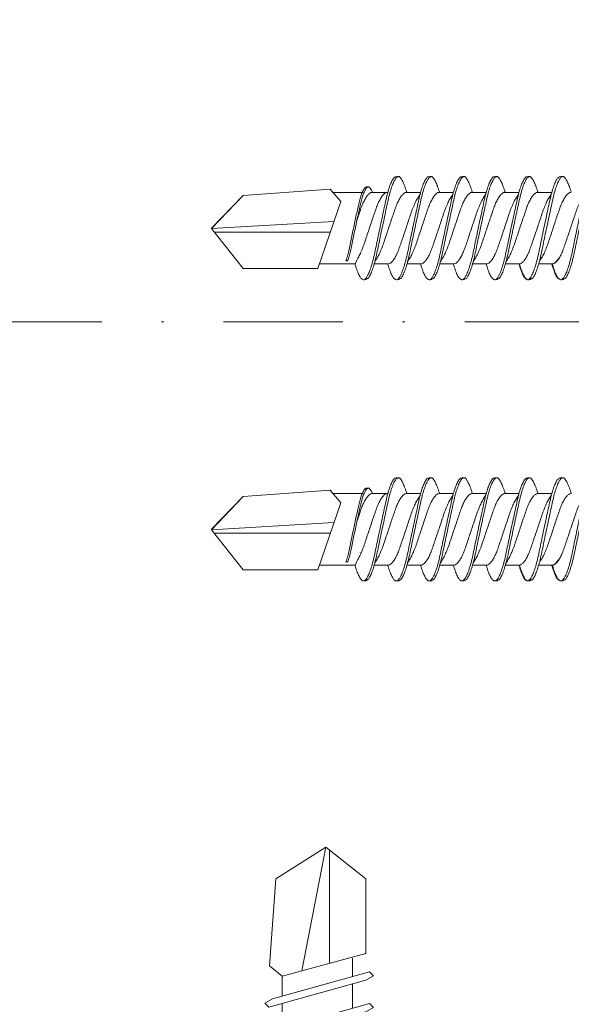
# Model space of a CAD drawing. Units: millimetres. Extents: x 333 to 6273, y -909 to 4341.
# Drawn here: x 1046 to 1069, y 1797 to 1838 of the extents above; entities that cross this region are included whole.
import ezdxf
from ezdxf import colors
from ezdxf.entities.mleader import LeaderData, LeaderLine
from ezdxf.enums import TextEntityAlignment as Align
from ezdxf.math import Vec2, Vec3

# ---------------------------------------------------------------- set-up
doc = ezdxf.new("R2010")
doc.units = ezdxf.units.MM
doc.linetypes.add('DASHDOT', pattern=[1, 0.5, -0.25, 0, -0.25])
for name, color, linetype, lineweight in [('DLS_Multileader', 254, 'Continuous', 0), ('DLS_Profil', 4, 'Continuous', 0), ('DLS_Sembol', 10, 'Continuous', 0), ('DLS_Vida', 251, 'Continuous', 0)]:
    doc.layers.add(name, color=color, linetype=linetype, lineweight=lineweight)
doc.styles.get("Standard").update_dxf_attribs({"font": 'arial.ttf'})
doc.styles.add('text1', font='arial.ttf')

# ---------------------------------------------------------------- blocks, each defined once
blk = doc.blocks.new('DLS_Profil_CT')
h = blk.add_hatch()
h.set_pattern_fill('STEEL', color=256, scale=0.5)
h.set_pattern_definition([(45, (183.8636, -4973.3298), (-1.122532, 1.122532), []), (45, (183.8636, -4972.5361), (-1.122532, 1.122532), [])])
edge = h.paths.add_edge_path()
edge.add_arc((2.4, -23.825), 0.5, 180, 270)
edge.add_line((2.4, -24.325), (24.55, -24.325))
edge.add_arc((24.55, -23.825), 0.5, 270, 360)
edge.add_line((25.05, -23.825), (25.05, -22.225))
edge.add_line((25.05, -22.225), (25.95, -22.225))
edge.add_line((25.95, -22.225), (25.95, -23.825))
edge.add_arc((24.55, -23.825), 1.4, 270, 360, ccw=False)
edge.add_line((24.55, -25.225), (2.4, -25.225))
edge.add_arc((2.4, -23.825), 1.4, 180, 270, ccw=False)
edge.add_line((1, -23.825), (1, 23.825))
edge.add_arc((0.95, 23.825), 0.05, 0, 180)
edge.add_line((0.9, 23.825), (0.9, -23.825))
edge.add_arc((-0.5, -23.825), 1.4, 270, 360, ccw=False)
edge.add_line((-0.5, -25.225), (-22.65, -25.225))
edge.add_arc((-22.65, -23.825), 1.4, 180, 270, ccw=False)
edge.add_line((-24.05, -23.825), (-24.05, -22.225))
edge.add_line((-24.05, -22.225), (-23.15, -22.225))
edge.add_line((-23.15, -22.225), (-23.15, -23.825))
edge.add_arc((-22.65, -23.825), 0.5, 180, 270)
edge.add_line((-22.65, -24.325), (-0.5, -24.325))
edge.add_arc((-0.5, -23.825), 0.5, 270, 360)
edge.add_line((0, -23.825), (0, 23.825))
edge.add_arc((0.95, 23.825), 0.95, 0, 180, ccw=False)
edge.add_line((1.9, 23.825), (1.9, -23.825))
blk = doc.blocks.new('DLS_Vida_DrillexSapkali')
at = {"color": 0, "linetype": 'Continuous', "lineweight": 15}
for p, q in [((5.755, 7.562), (6.334, 7.562)), ((7.128, 7.562), (7.707, 7.562)), ((8.501, 7.562), (9.08, 7.562)), ((9.874, 7.562), (10.453, 7.562)), ((11.247, 7.562), (11.827, 7.562)), ((12.621, 7.562), (13.265, 7.562)), ((13.691, 7.562), (14.917, 7.562)), ((15.033, 7.7), (14.593, 7.177)), ((15.033, 7.7), (18.672, 7.431)), ((18.672, 7.431), (20, 6.062)), ((14.593, 7.177), (15.549, 4.367)), ((20, 6.043), (14.877, 6.343)), ((15.029, 5.895), (19.883, 5.895)), ((18.672, 4.367), (20, 6.043)), ((5.732, 4.563), (6.302, 4.563)), ((5.754, 4.562), (6.302, 4.562)), ((7.127, 4.562), (7.697, 4.562)), ((8.5, 4.562), (9.07, 4.562)), ((8.5, 4.562), (9.07, 4.562)), ((9.874, 4.562), (10.444, 4.562)), ((11.247, 4.562), (11.817, 4.562)), ((12.62, 4.562), (13.19, 4.562)), ((13.993, 4.562), (15.482, 4.562)), ((14.3, 4.693), (14.374, 4.693)), ((15.549, 4.367), (18.672, 4.367))]:
    blk.add_line(p, q, dxfattribs=at)
at = {"color": 0}
blk.add_lwpolyline([(20, 6.043), (18.672, 7.431), (15.033, 7.7), (14.917, 7.562), (13.691, 7.562, 0.116833), (13.548, 7.779, 0.108838)], format="xyb", dxfattribs=at)
at = {"color": 0, "linetype": 'Continuous', "lineweight": 15}
for points, knots in [([(5.206, 3.946), (5.196, 3.953), (5.164, 3.977), (5.102, 4.084), (5.024, 4.262), (4.945, 4.498), (4.869, 4.779), (4.799, 5.101), (4.728, 5.447), (4.651, 5.814), (4.573, 6.185), (4.494, 6.556), (4.418, 6.91), (4.347, 7.242), (4.277, 7.537), (4.2, 7.788), (4.125, 7.985), (4.076, 8.068), (4.053, 8.107)], [0, 0, 0, 0, 0.025187, 0.089635, 0.155947, 0.220726, 0.287396, 0.351929, 0.418303, 0.482772, 0.54911, 0.613886, 0.680552, 0.745065, 0.81142, 0.875909, 0.94227, 1, 1, 1, 1]), ([(4.055, 8.21), (4.055, 8.21), (4.079, 8.205), (4.132, 8.136), (4.21, 8.003), (4.289, 7.803), (4.365, 7.556), (4.435, 7.26), (4.505, 6.933), (4.582, 6.577), (4.661, 6.21), (4.74, 5.836), (4.816, 5.471), (4.887, 5.12), (4.957, 4.798), (5.033, 4.513), (5.111, 4.277), (5.186, 4.098), (5.231, 4.029), (5.252, 3.998)], [0, 0, 0, 0, 0.000631, 0.063056, 0.127303, 0.189629, 0.253766, 0.316018, 0.380041, 0.442459, 0.506702, 0.569001, 0.633107, 0.695391, 0.759452, 0.821866, 0.886105, 0.948375, 1, 1, 1, 1]), ([(5.257, 8.221), (5.248, 8.215), (5.223, 8.196), (5.187, 8.152), (5.146, 8.087), (5.111, 8.021), (5.071, 7.933), (5.029, 7.831), (4.988, 7.717), (4.958, 7.624), (4.941, 7.573), (4.939, 7.563)], [0, 0, 0, 0, 0.0795762, 0.2401902, 0.3213156, 0.4307376, 0.5409359, 0.6535761, 0.7670573, 0.8755538, 0.8985204, 0.8985204, 0.8985204, 0.8985204]), ([(5.426, 8.107), (5.423, 8.112), (5.394, 8.167), (5.35, 8.202), (5.297, 8.23), (5.27, 8.224), (5.257, 8.221)], [0, 0, 0, 0, 0.0470279, 0.4920801, 0.7448018, 1, 1, 1, 1]), ([(6.579, 3.946), (6.57, 3.953), (6.537, 3.977), (6.475, 4.084), (6.397, 4.262), (6.318, 4.498), (6.242, 4.779), (6.172, 5.101), (6.102, 5.447), (6.025, 5.814), (5.946, 6.185), (5.867, 6.556), (5.791, 6.91), (5.72, 7.242), (5.65, 7.537), (5.574, 7.788), (5.498, 7.985), (5.449, 8.068), (5.426, 8.107)], [0, 0, 0, 0, 0.025187, 0.089635, 0.155947, 0.220726, 0.287396, 0.351929, 0.418303, 0.482772, 0.54911, 0.613886, 0.680552, 0.745065, 0.81142, 0.875909, 0.94227, 1, 1, 1, 1]), ([(5.428, 8.21), (5.49, 8.182), (5.535, 8.121), (5.605, 8.002), (5.684, 7.802), (5.76, 7.554), (5.83, 7.259), (5.9, 6.932), (5.977, 6.576), (6.056, 6.209), (6.135, 5.834), (6.211, 5.47), (6.282, 5.118), (6.352, 4.797), (6.429, 4.511), (6.507, 4.276), (6.581, 4.097), (6.626, 4.028), (6.647, 3.996)], [0.019853, 0.019853, 0.019853, 0.019853, 0.0630558, 0.1273032, 0.1896294, 0.2537656, 0.3160184, 0.3800405, 0.4424593, 0.5067016, 0.5690011, 0.633107, 0.6953908, 0.759452, 0.8218659, 0.8861046, 0.9483755, 1, 1, 1, 1]), ([(6.652, 8.22), (6.644, 8.214), (6.618, 8.195), (6.582, 8.151), (6.542, 8.086), (6.506, 8.019), (6.466, 7.932), (6.424, 7.83), (6.383, 7.716), (6.353, 7.623), (6.337, 7.571), (6.334, 7.562)], [0, 0, 0, 0, 0.0795762, 0.2401902, 0.3213156, 0.4307376, 0.5409359, 0.6535761, 0.7670573, 0.8755538, 0.8985204, 0.8985204, 0.8985204, 0.8985204]), ([(6.821, 8.106), (6.818, 8.111), (6.789, 8.166), (6.746, 8.201), (6.692, 8.228), (6.665, 8.223), (6.652, 8.22)], [0, 0, 0, 0, 0.0470279, 0.4920801, 0.7448018, 1, 1, 1, 1]), ([(7.974, 3.945), (7.965, 3.951), (7.932, 3.976), (7.871, 4.083), (7.792, 4.26), (7.714, 4.497), (7.637, 4.777), (7.567, 5.1), (7.497, 5.446), (7.42, 5.812), (7.342, 6.183), (7.263, 6.554), (7.186, 6.908), (7.115, 7.24), (7.045, 7.535), (6.969, 7.787), (6.893, 7.984), (6.844, 8.067), (6.821, 8.106)], [0, 0, 0, 0, 0.025187, 0.089635, 0.155947, 0.220726, 0.287396, 0.351929, 0.418303, 0.482772, 0.54911, 0.613886, 0.680552, 0.745065, 0.81142, 0.875909, 0.94227, 1, 1, 1, 1]), ([(6.823, 8.208), (6.823, 8.208), (6.847, 8.203), (6.9, 8.135), (6.978, 8.002), (7.057, 7.802), (7.133, 7.554), (7.204, 7.259), (7.274, 6.932), (7.351, 6.576), (7.429, 6.209), (7.508, 5.834), (7.584, 5.47), (7.656, 5.118), (7.725, 4.797), (7.802, 4.511), (7.88, 4.276), (7.954, 4.097), (8, 4.028), (8.02, 3.996)], [0, 0, 0, 0, 0.000631, 0.063056, 0.127303, 0.189629, 0.253766, 0.316018, 0.380041, 0.442459, 0.506702, 0.569001, 0.633107, 0.695391, 0.759452, 0.821866, 0.886105, 0.948375, 1, 1, 1, 1]), ([(8.025, 8.22), (8.017, 8.214), (7.991, 8.195), (7.955, 8.151), (7.915, 8.086), (7.879, 8.019), (7.839, 7.932), (7.798, 7.83), (7.756, 7.716), (7.726, 7.623), (7.71, 7.571), (7.707, 7.562)], [0, 0, 0, 0, 0.0795762, 0.2401902, 0.3213156, 0.4307376, 0.5409359, 0.6535761, 0.7670573, 0.8755538, 0.8985204, 0.8985204, 0.8985204, 0.8985204]), ([(8.194, 8.106), (8.191, 8.111), (8.162, 8.166), (8.119, 8.201), (8.065, 8.228), (8.039, 8.223), (8.025, 8.22)], [0, 0, 0, 0, 0.0470279, 0.4920801, 0.7448018, 1, 1, 1, 1]), ([(9.347, 3.945), (9.338, 3.951), (9.305, 3.976), (9.244, 4.083), (9.166, 4.26), (9.087, 4.497), (9.011, 4.777), (8.94, 5.1), (8.87, 5.446), (8.793, 5.812), (8.715, 6.183), (8.636, 6.554), (8.559, 6.908), (8.488, 7.24), (8.419, 7.535), (8.342, 7.787), (8.267, 7.984), (8.217, 8.067), (8.194, 8.106)], [0, 0, 0, 0, 0.025187, 0.089635, 0.155947, 0.220726, 0.287396, 0.351929, 0.418303, 0.482772, 0.54911, 0.613886, 0.680552, 0.745065, 0.81142, 0.875909, 0.94227, 1, 1, 1, 1]), ([(8.196, 8.208), (8.197, 8.208), (8.221, 8.203), (8.273, 8.135), (8.351, 8.002), (8.43, 7.802), (8.506, 7.554), (8.577, 7.259), (8.647, 6.932), (8.724, 6.576), (8.802, 6.209), (8.881, 5.834), (8.957, 5.47), (9.029, 5.118), (9.098, 4.797), (9.175, 4.511), (9.253, 4.276), (9.327, 4.097), (9.373, 4.028), (9.393, 3.996)], [0, 0, 0, 0, 0.000631, 0.063056, 0.127303, 0.189629, 0.253766, 0.316018, 0.380041, 0.442459, 0.506702, 0.569001, 0.633107, 0.695391, 0.759452, 0.821866, 0.886105, 0.948375, 1, 1, 1, 1]), ([(8.22, 8.196), (8.237, 8.182), (8.281, 8.121), (8.351, 8.002), (8.43, 7.802), (8.506, 7.554), (8.577, 7.259), (8.647, 6.932), (8.724, 6.576), (8.802, 6.209), (8.881, 5.834), (8.957, 5.47), (9.029, 5.118), (9.098, 4.797), (9.175, 4.511), (9.253, 4.276), (9.327, 4.097), (9.373, 4.028), (9.393, 3.996)], [0.019853, 0.019853, 0.019853, 0.019853, 0.0630558, 0.1273032, 0.1896294, 0.2537656, 0.3160184, 0.3800405, 0.4424593, 0.5067016, 0.5690011, 0.633107, 0.6953908, 0.759452, 0.8218659, 0.8861046, 0.9483755, 1, 1, 1, 1]), ([(9.347, 3.945), (9.338, 3.951), (9.305, 3.976), (9.244, 4.083), (9.166, 4.26), (9.087, 4.497), (9.011, 4.777), (8.94, 5.1), (8.87, 5.446), (8.793, 5.812), (8.715, 6.183), (8.636, 6.554), (8.559, 6.908), (8.488, 7.24), (8.419, 7.535), (8.342, 7.787), (8.275, 7.961), (8.234, 8.037), (8.22, 8.062)], [0, 0, 0, 0, 0.0251867, 0.0896345, 0.1559466, 0.2207256, 0.2873965, 0.3519286, 0.4183026, 0.4827722, 0.5491095, 0.6138857, 0.6805521, 0.7450646, 0.8114195, 0.8759089, 0.9422696, 0.9786945, 0.9786945, 0.9786945, 0.9786945]), ([(9.398, 8.22), (9.39, 8.214), (9.365, 8.195), (9.329, 8.151), (9.288, 8.086), (9.252, 8.019), (9.212, 7.932), (9.171, 7.83), (9.129, 7.716), (9.099, 7.623), (9.083, 7.571), (9.08, 7.562)], [0, 0, 0, 0, 0.0795762, 0.2401902, 0.3213156, 0.4307376, 0.5409359, 0.6535761, 0.7670573, 0.8755538, 0.8985204, 0.8985204, 0.8985204, 0.8985204]), ([(9.567, 8.106), (9.565, 8.111), (9.535, 8.166), (9.492, 8.201), (9.439, 8.228), (9.412, 8.223), (9.398, 8.22)], [0, 0, 0, 0, 0.0470279, 0.4920801, 0.7448018, 1, 1, 1, 1]), ([(10.72, 3.945), (10.711, 3.951), (10.679, 3.976), (10.617, 4.083), (10.539, 4.26), (10.46, 4.497), (10.384, 4.777), (10.314, 5.1), (10.243, 5.446), (10.166, 5.812), (10.088, 6.183), (10.009, 6.554), (9.933, 6.908), (9.862, 7.24), (9.792, 7.535), (9.715, 7.787), (9.64, 7.984), (9.59, 8.067), (9.567, 8.106)], [0, 0, 0, 0, 0.025187, 0.089635, 0.155947, 0.220726, 0.287396, 0.351929, 0.418303, 0.482772, 0.54911, 0.613886, 0.680552, 0.745065, 0.81142, 0.875909, 0.94227, 1, 1, 1, 1]), ([(9.57, 8.208), (9.57, 8.208), (9.594, 8.203), (9.646, 8.135), (9.724, 8.002), (9.803, 7.802), (9.88, 7.554), (9.95, 7.259), (10.02, 6.932), (10.097, 6.576), (10.175, 6.209), (10.254, 5.834), (10.331, 5.47), (10.402, 5.118), (10.471, 4.797), (10.548, 4.511), (10.626, 4.276), (10.7, 4.097), (10.746, 4.028), (10.767, 3.996)], [0, 0, 0, 0, 0.000631, 0.063056, 0.127303, 0.189629, 0.253766, 0.316018, 0.380041, 0.442459, 0.506702, 0.569001, 0.633107, 0.695391, 0.759452, 0.821866, 0.886105, 0.948375, 1, 1, 1, 1]), ([(10.772, 8.22), (10.763, 8.214), (10.738, 8.195), (10.702, 8.151), (10.661, 8.086), (10.626, 8.019), (10.585, 7.932), (10.544, 7.83), (10.503, 7.716), (10.472, 7.623), (10.456, 7.571), (10.453, 7.562)], [0, 0, 0, 0, 0.0795762, 0.2401902, 0.3213156, 0.4307376, 0.5409359, 0.6535761, 0.7670573, 0.8755538, 0.8985204, 0.8985204, 0.8985204, 0.8985204]), ([(10.941, 8.106), (10.938, 8.111), (10.908, 8.166), (10.865, 8.201), (10.812, 8.228), (10.785, 8.223), (10.772, 8.22)], [0, 0, 0, 0, 0.0470279, 0.4920801, 0.7448018, 1, 1, 1, 1]), ([(12.094, 3.945), (12.085, 3.951), (12.052, 3.976), (11.99, 4.083), (11.912, 4.26), (11.833, 4.497), (11.757, 4.777), (11.687, 5.1), (11.616, 5.446), (11.539, 5.812), (11.461, 6.183), (11.382, 6.554), (11.306, 6.908), (11.235, 7.24), (11.165, 7.535), (11.088, 7.787), (11.013, 7.984), (10.964, 8.067), (10.941, 8.106)], [0, 0, 0, 0, 0.025187, 0.089635, 0.155947, 0.220726, 0.287396, 0.351929, 0.418303, 0.482772, 0.54911, 0.613886, 0.680552, 0.745065, 0.81142, 0.875909, 0.94227, 1, 1, 1, 1]), ([(10.943, 8.208), (10.943, 8.208), (10.967, 8.203), (11.02, 8.135), (11.098, 8.002), (11.177, 7.802), (11.253, 7.554), (11.323, 7.259), (11.393, 6.932), (11.47, 6.576), (11.549, 6.209), (11.628, 5.834), (11.704, 5.47), (11.775, 5.118), (11.845, 4.797), (11.922, 4.511), (11.999, 4.276), (12.074, 4.097), (12.119, 4.028), (12.14, 3.996)], [0, 0, 0, 0, 0.000631, 0.063056, 0.127303, 0.189629, 0.253766, 0.316018, 0.380041, 0.442459, 0.506702, 0.569001, 0.633107, 0.695391, 0.759452, 0.821866, 0.886105, 0.948375, 1, 1, 1, 1]), ([(12.145, 8.22), (12.136, 8.214), (12.111, 8.195), (12.075, 8.151), (12.034, 8.086), (11.999, 8.019), (11.959, 7.932), (11.917, 7.83), (11.876, 7.716), (11.846, 7.623), (11.829, 7.571), (11.827, 7.562)], [0, 0, 0, 0, 0.0795762, 0.2401902, 0.3213156, 0.4307376, 0.5409359, 0.6535761, 0.7670573, 0.8755538, 0.8985204, 0.8985204, 0.8985204, 0.8985204]), ([(12.314, 8.106), (12.311, 8.111), (12.282, 8.166), (12.238, 8.201), (12.185, 8.228), (12.158, 8.223), (12.145, 8.22)], [0, 0, 0, 0, 0.0470279, 0.4920801, 0.7448018, 1, 1, 1, 1]), ([(13.467, 3.945), (13.458, 3.951), (13.425, 3.976), (13.363, 4.083), (13.285, 4.26), (13.207, 4.497), (13.13, 4.777), (13.06, 5.1), (12.99, 5.446), (12.913, 5.812), (12.834, 6.183), (12.755, 6.554), (12.679, 6.908), (12.608, 7.24), (12.538, 7.535), (12.462, 7.787), (12.386, 7.984), (12.337, 8.067), (12.314, 8.106)], [0, 0, 0, 0, 0.025187, 0.089635, 0.155947, 0.220726, 0.287396, 0.351929, 0.418303, 0.482772, 0.54911, 0.613886, 0.680552, 0.745065, 0.81142, 0.875909, 0.94227, 1, 1, 1, 1]), ([(13.467, 3.945), (13.458, 3.951), (13.425, 3.976), (13.363, 4.083), (13.285, 4.26), (13.207, 4.497), (13.13, 4.777), (13.06, 5.1), (12.99, 5.446), (12.913, 5.812), (12.834, 6.183), (12.755, 6.554), (12.679, 6.908), (12.608, 7.24), (12.538, 7.535), (12.462, 7.787), (12.386, 7.984), (12.337, 8.067), (12.314, 8.106)], [0, 0, 0, 0, 0.025187, 0.089635, 0.155947, 0.220726, 0.287396, 0.351929, 0.418303, 0.482772, 0.54911, 0.613886, 0.680552, 0.745065, 0.81142, 0.875909, 0.94227, 1, 1, 1, 1]), ([(12.316, 8.208), (12.316, 8.208), (12.34, 8.203), (12.393, 8.135), (12.471, 8.002), (12.55, 7.802), (12.626, 7.554), (12.697, 7.259), (12.767, 6.932), (12.844, 6.576), (12.922, 6.209), (13.001, 5.834), (13.077, 5.47), (13.149, 5.118), (13.218, 4.797), (13.295, 4.511), (13.373, 4.276), (13.447, 4.097), (13.493, 4.028), (13.513, 3.996)], [0, 0, 0, 0, 0.000631, 0.063056, 0.127303, 0.189629, 0.253766, 0.316018, 0.380041, 0.442459, 0.506702, 0.569001, 0.633107, 0.695391, 0.759452, 0.821866, 0.886105, 0.948375, 1, 1, 1, 1]), ([(12.316, 8.208), (12.316, 8.208), (12.34, 8.203), (12.393, 8.135), (12.471, 8.002), (12.55, 7.802), (12.626, 7.554), (12.697, 7.259), (12.767, 6.932), (12.844, 6.576), (12.922, 6.209), (13.001, 5.834), (13.077, 5.47), (13.149, 5.118), (13.218, 4.797), (13.295, 4.511), (13.373, 4.276), (13.447, 4.097), (13.493, 4.028), (13.513, 3.996)], [0, 0, 0, 0, 0.000631, 0.063056, 0.127303, 0.189629, 0.253766, 0.316018, 0.380041, 0.442459, 0.506702, 0.569001, 0.633107, 0.695391, 0.759452, 0.821866, 0.886105, 0.948375, 1, 1, 1, 1]), ([(4.372, 7.515), (4.484, 7.313), (4.551, 7.233), (4.606, 7.073), (4.714, 6.847), (4.795, 6.594), (4.882, 6.332), (4.971, 6.061), (5.061, 5.793), (5.15, 5.531), (5.232, 5.286), (5.312, 5.066), (5.399, 4.882), (5.489, 4.734), (5.579, 4.629), (5.661, 4.568), (5.71, 4.565), (5.732, 4.563)], [0.0046437, 0.0046437, 0.0046437, 0.0046437, 0.0352634, 0.1048323, 0.1764445, 0.245064, 0.3156689, 0.3842468, 0.4547277, 0.5242974, 0.5959126, 0.6645017, 0.7350747, 0.803639, 0.8741048, 0.9436747, 1, 1, 1, 1]), ([(6.279, 4.647), (6.184, 4.817), (6.12, 4.896), (6.065, 5.054), (5.956, 5.28), (5.876, 5.533), (5.789, 5.795), (5.699, 6.066), (5.61, 6.334), (5.521, 6.596), (5.439, 6.841), (5.358, 7.061), (5.271, 7.245), (5.182, 7.393), (5.092, 7.497), (5.009, 7.559), (4.96, 7.562), (4.939, 7.563)], [0.006526, 0.006526, 0.006526, 0.006526, 0.0352634, 0.1048323, 0.1764445, 0.245064, 0.3156689, 0.3842468, 0.4547277, 0.5242974, 0.5959126, 0.6645017, 0.7350747, 0.803639, 0.8741048, 0.9436747, 1, 1, 1, 1]), ([(5.768, 7.514), (5.879, 7.312), (5.946, 7.231), (6.001, 7.072), (6.109, 6.845), (6.19, 6.592), (6.277, 6.33), (6.366, 6.06), (6.456, 5.792), (6.545, 5.529), (6.627, 5.285), (6.708, 5.065), (6.795, 4.881), (6.884, 4.733), (6.974, 4.628), (7.056, 4.566), (7.105, 4.563), (7.127, 4.562)], [0.0046437, 0.0046437, 0.0046437, 0.0046437, 0.0352634, 0.1048323, 0.1764445, 0.245064, 0.3156689, 0.3842468, 0.4547277, 0.5242974, 0.5959126, 0.6645017, 0.7350747, 0.803639, 0.8741048, 0.9436747, 1, 1, 1, 1]), ([(7.674, 4.646), (7.579, 4.816), (7.515, 4.895), (7.46, 5.053), (7.352, 5.279), (7.271, 5.532), (7.184, 5.794), (7.095, 6.064), (7.005, 6.332), (6.916, 6.595), (6.834, 6.839), (6.753, 7.06), (6.666, 7.243), (6.577, 7.391), (6.487, 7.496), (6.404, 7.558), (6.356, 7.561), (6.334, 7.562)], [0.006526, 0.006526, 0.006526, 0.006526, 0.0352634, 0.1048323, 0.1764445, 0.245064, 0.3156689, 0.3842468, 0.4547277, 0.5242974, 0.5959126, 0.6645017, 0.7350747, 0.803639, 0.8741048, 0.9436747, 1, 1, 1, 1]), ([(7.141, 7.514), (7.252, 7.312), (7.319, 7.231), (7.374, 7.072), (7.483, 6.845), (7.563, 6.592), (7.65, 6.33), (7.74, 6.06), (7.829, 5.792), (7.918, 5.529), (8, 5.285), (8.081, 5.065), (8.168, 4.881), (8.258, 4.733), (8.347, 4.628), (8.43, 4.566), (8.479, 4.563), (8.5, 4.562)], [0.0046437, 0.0046437, 0.0046437, 0.0046437, 0.0352634, 0.1048323, 0.1764445, 0.245064, 0.3156689, 0.3842468, 0.4547277, 0.5242974, 0.5959126, 0.6645017, 0.7350747, 0.803639, 0.8741048, 0.9436747, 1, 1, 1, 1]), ([(9.047, 4.646), (8.953, 4.816), (8.888, 4.895), (8.833, 5.053), (8.725, 5.279), (8.644, 5.532), (8.557, 5.794), (8.468, 6.064), (8.378, 6.332), (8.289, 6.595), (8.207, 6.839), (8.127, 7.06), (8.04, 7.243), (7.95, 7.391), (7.86, 7.496), (7.778, 7.558), (7.729, 7.561), (7.707, 7.562)], [0.006526, 0.006526, 0.006526, 0.006526, 0.0352634, 0.1048323, 0.1764445, 0.245064, 0.3156689, 0.3842468, 0.4547277, 0.5242974, 0.5959126, 0.6645017, 0.7350747, 0.803639, 0.8741048, 0.9436747, 1, 1, 1, 1]), ([(8.514, 7.514), (8.626, 7.312), (8.692, 7.231), (8.747, 7.072), (8.856, 6.845), (8.936, 6.592), (9.023, 6.33), (9.113, 6.06), (9.202, 5.792), (9.291, 5.529), (9.373, 5.285), (9.454, 5.065), (9.541, 4.881), (9.631, 4.733), (9.72, 4.628), (9.803, 4.566), (9.852, 4.563), (9.874, 4.562)], [0.0046437, 0.0046437, 0.0046437, 0.0046437, 0.0352634, 0.1048323, 0.1764445, 0.245064, 0.3156689, 0.3842468, 0.4547277, 0.5242974, 0.5959126, 0.6645017, 0.7350747, 0.803639, 0.8741048, 0.9436747, 1, 1, 1, 1]), ([(10.42, 4.646), (10.326, 4.816), (10.261, 4.895), (10.207, 5.053), (10.098, 5.279), (10.018, 5.532), (9.931, 5.794), (9.841, 6.064), (9.751, 6.332), (9.662, 6.595), (9.581, 6.839), (9.5, 7.06), (9.413, 7.243), (9.323, 7.391), (9.234, 7.496), (9.151, 7.558), (9.102, 7.561), (9.08, 7.562)], [0.006526, 0.006526, 0.006526, 0.006526, 0.0352634, 0.1048323, 0.1764445, 0.245064, 0.3156689, 0.3842468, 0.4547277, 0.5242974, 0.5959126, 0.6645017, 0.7350747, 0.803639, 0.8741048, 0.9436747, 1, 1, 1, 1]), ([(9.887, 7.514), (9.999, 7.312), (10.065, 7.231), (10.12, 7.072), (10.229, 6.845), (10.309, 6.592), (10.396, 6.33), (10.486, 6.06), (10.576, 5.792), (10.665, 5.529), (10.747, 5.285), (10.827, 5.065), (10.914, 4.881), (11.004, 4.733), (11.093, 4.628), (11.176, 4.566), (11.225, 4.563), (11.247, 4.562)], [0.0046437, 0.0046437, 0.0046437, 0.0046437, 0.0352634, 0.1048323, 0.1764445, 0.245064, 0.3156689, 0.3842468, 0.4547277, 0.5242974, 0.5959126, 0.6645017, 0.7350747, 0.803639, 0.8741048, 0.9436747, 1, 1, 1, 1]), ([(11.794, 4.646), (11.699, 4.816), (11.634, 4.895), (11.58, 5.053), (11.471, 5.279), (11.391, 5.532), (11.304, 5.794), (11.214, 6.064), (11.125, 6.332), (11.036, 6.595), (10.954, 6.839), (10.873, 7.06), (10.786, 7.243), (10.696, 7.391), (10.607, 7.496), (10.524, 7.558), (10.475, 7.561), (10.453, 7.562)], [0.006526, 0.006526, 0.006526, 0.006526, 0.0352634, 0.1048323, 0.1764445, 0.245064, 0.3156689, 0.3842468, 0.4547277, 0.5242974, 0.5959126, 0.6645017, 0.7350747, 0.803639, 0.8741048, 0.9436747, 1, 1, 1, 1]), ([(11.26, 7.514), (11.372, 7.312), (11.439, 7.231), (11.494, 7.072), (11.602, 6.845), (11.683, 6.592), (11.77, 6.33), (11.859, 6.06), (11.949, 5.792), (12.038, 5.529), (12.12, 5.285), (12.2, 5.065), (12.287, 4.881), (12.377, 4.733), (12.467, 4.628), (12.549, 4.566), (12.598, 4.563), (12.62, 4.562)], [0.0046437, 0.0046437, 0.0046437, 0.0046437, 0.0352634, 0.1048323, 0.1764445, 0.245064, 0.3156689, 0.3842468, 0.4547277, 0.5242974, 0.5959126, 0.6645017, 0.7350747, 0.803639, 0.8741048, 0.9436747, 1, 1, 1, 1]), ([(13.167, 4.646), (13.072, 4.816), (13.008, 4.895), (12.953, 5.053), (12.845, 5.279), (12.764, 5.532), (12.677, 5.794), (12.587, 6.064), (12.498, 6.332), (12.409, 6.595), (12.327, 6.839), (12.246, 7.06), (12.159, 7.243), (12.07, 7.391), (11.98, 7.496), (11.897, 7.558), (11.849, 7.561), (11.827, 7.562)], [0.006526, 0.006526, 0.006526, 0.006526, 0.0352634, 0.1048323, 0.1764445, 0.245064, 0.3156689, 0.3842468, 0.4547277, 0.5242974, 0.5959126, 0.6645017, 0.7350747, 0.803639, 0.8741048, 0.9436747, 1, 1, 1, 1]), ([(13.993, 4.562), (13.876, 4.816), (13.811, 4.895), (13.757, 5.053), (13.648, 5.279), (13.567, 5.532), (13.481, 5.794), (13.391, 6.064), (13.301, 6.332), (13.212, 6.595), (13.13, 6.839), (13.05, 7.06), (12.963, 7.243), (12.873, 7.391), (12.783, 7.496), (12.701, 7.558), (12.652, 7.561), (12.63, 7.562)], [0.006526, 0.006526, 0.006526, 0.006526, 0.0352634, 0.1048323, 0.1764445, 0.245064, 0.3156689, 0.3842468, 0.4547277, 0.5242974, 0.5959126, 0.6645017, 0.7350747, 0.803639, 0.8741048, 0.9436747, 1, 1, 1, 1]), ([(13.411, 7.789), (13.404, 7.784), (13.384, 7.769), (13.355, 7.733), (13.323, 7.681), (13.295, 7.629), (13.275, 7.585), (13.265, 7.562)], [0, 0, 0, 0, 0.0795762, 0.2401902, 0.3213156, 0.4307376, 0.5328097, 0.5328097, 0.5328097, 0.5328097]), ([(13.909, 6.412), (13.889, 6.472), (13.839, 6.62), (13.765, 6.839), (13.684, 7.06), (13.597, 7.243), (13.508, 7.391), (13.418, 7.496), (13.335, 7.558), (13.287, 7.561), (13.265, 7.562)], [0.4759491, 0.4759491, 0.4759491, 0.4759491, 0.5242974, 0.5959126, 0.6645017, 0.7350747, 0.803639, 0.8741048, 0.9436747, 1, 1, 1, 1]), ([(13.546, 7.697), (13.544, 7.701), (13.521, 7.745), (13.486, 7.773), (13.443, 7.795), (13.422, 7.791), (13.411, 7.789)], [0, 0, 0, 0, 0.0470279, 0.4920801, 0.7448018, 1, 1, 1, 1]), ([(14.3, 4.693), (14.287, 4.731), (14.253, 4.838), (14.199, 5.034), (14.143, 5.292), (14.087, 5.569), (14.025, 5.862), (13.963, 6.159), (13.9, 6.456), (13.838, 6.739), (13.782, 7.005), (13.726, 7.241), (13.665, 7.442), (13.604, 7.599), (13.565, 7.666), (13.546, 7.697)], [0.179842, 0.179842, 0.179842, 0.179842, 0.2207256, 0.2873965, 0.3519286, 0.4183026, 0.4827722, 0.5491095, 0.6138857, 0.6805521, 0.7450646, 0.8114195, 0.8759089, 0.9422696, 1, 1, 1, 1]), ([(13.548, 7.779), (13.548, 7.779), (13.567, 7.775), (13.61, 7.72), (13.672, 7.614), (13.735, 7.454), (13.796, 7.256), (13.852, 7.02), (13.909, 6.758), (13.97, 6.473), (14.033, 6.18), (14.096, 5.88), (14.157, 5.588), (14.214, 5.307), (14.27, 5.05), (14.325, 4.845), (14.36, 4.736), (14.374, 4.693)], [0, 0, 0, 0, 0.0006308, 0.0630558, 0.1273032, 0.1896294, 0.2537656, 0.3160184, 0.3800405, 0.4424593, 0.5067016, 0.5690011, 0.633107, 0.6953908, 0.759452, 0.8218659, 0.8661563, 0.8661563, 0.8661563, 0.8661563]), ([(9.047, 4.646), (8.953, 4.816), (8.888, 4.895), (8.833, 5.053), (8.725, 5.279), (8.644, 5.532), (8.557, 5.794), (8.468, 6.064), (8.378, 6.332), (8.294, 6.581), (8.243, 6.733), (8.22, 6.801)], [0.006526, 0.006526, 0.006526, 0.006526, 0.0352634, 0.1048323, 0.1764445, 0.245064, 0.3156689, 0.3842468, 0.4547277, 0.5242974, 0.5845513, 0.5845513, 0.5845513, 0.5845513]), ([(5.447, 3.938), (5.459, 3.947), (5.497, 3.973), (5.563, 4.085), (5.641, 4.267), (5.698, 4.436), (5.727, 4.546), (5.732, 4.563)], [0, 0, 0, 0, 0.1191986, 0.3645337, 0.6022444, 0.8468262, 0.8926811, 0.8926811, 0.8926811, 0.8926811]), ([(5.469, 3.937), (5.481, 3.945), (5.519, 3.972), (5.584, 4.084), (5.663, 4.266), (5.72, 4.435), (5.749, 4.545), (5.754, 4.562)], [0, 0, 0, 0, 0.1191986, 0.3645337, 0.6022444, 0.8468262, 0.8926811, 0.8926811, 0.8926811, 0.8926811]), ([(5.473, 4.797), (5.486, 4.777), (5.528, 4.713), (5.6, 4.628), (5.683, 4.566), (5.732, 4.563), (5.754, 4.562)], [0.7747596, 0.7747596, 0.7747596, 0.7747596, 0.803639, 0.8741048, 0.9436747, 1, 1, 1, 1]), ([(6.82, 3.938), (6.832, 3.947), (6.87, 3.973), (6.936, 4.085), (7.015, 4.267), (7.071, 4.436), (7.101, 4.546), (7.105, 4.563)], [0, 0, 0, 0, 0.1191986, 0.3645337, 0.6022444, 0.8468262, 0.8926811, 0.8926811, 0.8926811, 0.8926811]), ([(6.842, 3.937), (6.854, 3.945), (6.892, 3.972), (6.958, 4.084), (7.036, 4.266), (7.093, 4.435), (7.123, 4.545), (7.127, 4.562)], [0, 0, 0, 0, 0.1191986, 0.3645337, 0.6022444, 0.8468262, 0.8926811, 0.8926811, 0.8926811, 0.8926811]), ([(8.215, 3.937), (8.228, 3.945), (8.265, 3.972), (8.331, 4.084), (8.41, 4.266), (8.466, 4.435), (8.496, 4.545), (8.5, 4.562)], [0, 0, 0, 0, 0.1191986, 0.3645337, 0.6022444, 0.8468262, 0.8926811, 0.8926811, 0.8926811, 0.8926811]), ([(8.215, 3.937), (8.228, 3.945), (8.265, 3.972), (8.331, 4.084), (8.41, 4.266), (8.466, 4.435), (8.496, 4.545), (8.5, 4.562)], [0, 0, 0, 0, 0.1191986, 0.3645337, 0.6022444, 0.8468262, 0.8926811, 0.8926811, 0.8926811, 0.8926811]), ([(8.22, 4.797), (8.232, 4.777), (8.275, 4.713), (8.347, 4.628), (8.43, 4.566), (8.479, 4.563), (8.5, 4.562)], [0.7747596, 0.7747596, 0.7747596, 0.7747596, 0.803639, 0.8741048, 0.9436747, 1, 1, 1, 1]), ([(9.589, 3.937), (9.601, 3.945), (9.639, 3.972), (9.704, 4.084), (9.783, 4.266), (9.84, 4.435), (9.869, 4.545), (9.874, 4.562)], [0, 0, 0, 0, 0.1191986, 0.3645337, 0.6022444, 0.8468262, 0.8926811, 0.8926811, 0.8926811, 0.8926811]), ([(9.589, 3.937), (9.601, 3.945), (9.639, 3.972), (9.704, 4.084), (9.783, 4.266), (9.84, 4.435), (9.869, 4.545), (9.874, 4.562)], [0, 0, 0, 0, 0.1191986, 0.3645337, 0.6022444, 0.8468262, 0.8926811, 0.8926811, 0.8926811, 0.8926811]), ([(10.962, 3.937), (10.974, 3.945), (11.012, 3.972), (11.077, 4.084), (11.156, 4.266), (11.213, 4.435), (11.242, 4.545), (11.247, 4.562)], [0, 0, 0, 0, 0.1191986, 0.3645337, 0.6022444, 0.8468262, 0.8926811, 0.8926811, 0.8926811, 0.8926811]), ([(12.335, 3.937), (12.347, 3.945), (12.385, 3.972), (12.451, 4.084), (12.529, 4.266), (12.586, 4.435), (12.616, 4.545), (12.62, 4.562)], [0, 0, 0, 0, 0.1191986, 0.3645337, 0.6022444, 0.8468262, 0.8926811, 0.8926811, 0.8926811, 0.8926811]), ([(13.708, 3.937), (13.721, 3.945), (13.758, 3.972), (13.824, 4.084), (13.903, 4.266), (13.959, 4.435), (13.989, 4.545), (13.993, 4.562)], [0, 0, 0, 0, 0.1191986, 0.3645337, 0.6022444, 0.8468262, 0.8926811, 0.8926811, 0.8926811, 0.8926811]), ([(5.252, 3.998), (5.257, 3.989), (5.287, 3.937), (5.339, 3.904), (5.396, 3.89), (5.434, 3.926), (5.447, 3.938)], [0, 0, 0, 0, 0.073204, 0.439618, 0.816535, 1, 1, 1, 1]), ([(6.625, 3.998), (6.63, 3.989), (6.66, 3.937), (6.712, 3.904), (6.769, 3.89), (6.808, 3.926), (6.82, 3.938)], [0, 0, 0, 0, 0.073204, 0.439618, 0.816535, 1, 1, 1, 1]), ([(6.647, 3.996), (6.652, 3.988), (6.682, 3.936), (6.734, 3.903), (6.791, 3.889), (6.83, 3.925), (6.842, 3.937)], [0, 0, 0, 0, 0.073204, 0.439618, 0.816535, 1, 1, 1, 1]), ([(8.02, 3.996), (8.025, 3.988), (8.055, 3.936), (8.108, 3.903), (8.164, 3.889), (8.203, 3.925), (8.215, 3.937)], [0, 0, 0, 0, 0.073204, 0.439618, 0.816535, 1, 1, 1, 1]), ([(9.393, 3.996), (9.398, 3.988), (9.429, 3.936), (9.481, 3.903), (9.538, 3.889), (9.576, 3.925), (9.589, 3.937)], [0, 0, 0, 0, 0.073204, 0.439618, 0.816535, 1, 1, 1, 1]), ([(9.393, 3.996), (9.398, 3.988), (9.429, 3.936), (9.481, 3.903), (9.538, 3.889), (9.576, 3.925), (9.589, 3.937)], [0, 0, 0, 0, 0.073204, 0.439618, 0.816535, 1, 1, 1, 1]), ([(10.767, 3.996), (10.772, 3.988), (10.802, 3.936), (10.854, 3.903), (10.911, 3.889), (10.949, 3.925), (10.962, 3.937)], [0, 0, 0, 0, 0.073204, 0.439618, 0.816535, 1, 1, 1, 1]), ([(12.14, 3.996), (12.145, 3.988), (12.175, 3.936), (12.227, 3.903), (12.284, 3.889), (12.322, 3.925), (12.335, 3.937)], [0, 0, 0, 0, 0.073204, 0.439618, 0.816535, 1, 1, 1, 1]), ([(13.513, 3.996), (13.518, 3.988), (13.548, 3.936), (13.601, 3.903), (13.657, 3.889), (13.696, 3.925), (13.708, 3.937)], [0, 0, 0, 0, 0.073204, 0.439618, 0.816535, 1, 1, 1, 1]), ([(13.513, 3.996), (13.518, 3.988), (13.548, 3.936), (13.601, 3.903), (13.657, 3.889), (13.696, 3.925), (13.708, 3.937)], [0, 0, 0, 0, 0.073204, 0.439618, 0.816535, 1, 1, 1, 1])]:
    blk.add_open_spline(points, degree=3, knots=knots, dxfattribs=at)
for points in [[(5.294, 8.225), (5.348, 8.223), (5.409, 8.214), (5.428, 8.21)], [(6.69, 8.224), (6.743, 8.222), (6.804, 8.212), (6.823, 8.208)], [(8.063, 8.224), (8.116, 8.222), (8.177, 8.212), (8.196, 8.208)], [(9.436, 8.224), (9.49, 8.222), (9.551, 8.212), (9.57, 8.208)], [(10.809, 8.224), (10.863, 8.222), (10.924, 8.212), (10.943, 8.208)], [(12.183, 8.224), (12.236, 8.222), (12.297, 8.212), (12.316, 8.208)], [(13.441, 7.791), (13.487, 7.791), (13.529, 7.783), (13.548, 7.779)], [(5.206, 3.946), (5.258, 3.92), (5.3, 3.904), (5.376, 3.899)], [(6.579, 3.946), (6.631, 3.92), (6.673, 3.904), (6.749, 3.899)], [(6.601, 3.945), (6.653, 3.919), (6.695, 3.903), (6.771, 3.897)], [(7.974, 3.945), (8.026, 3.919), (8.069, 3.903), (8.144, 3.897)], [(9.347, 3.945), (9.399, 3.919), (9.442, 3.903), (9.517, 3.897)], [(9.347, 3.945), (9.399, 3.919), (9.442, 3.903), (9.517, 3.897)], [(10.72, 3.945), (10.773, 3.919), (10.815, 3.903), (10.89, 3.897)], [(12.094, 3.945), (12.146, 3.919), (12.188, 3.903), (12.264, 3.897)], [(13.467, 3.945), (13.519, 3.919), (13.562, 3.903), (13.637, 3.897)], [(13.467, 3.945), (13.519, 3.919), (13.562, 3.903), (13.637, 3.897)]]:
    blk.add_spline(points, degree=3, dxfattribs=at)
blk = doc.blocks.new('DLS_Ceketleme_Set')
at = {"layer": 'DLS_Profil'}
blk.add_blockref('DLS_Profil_CT', (18.085, -122.718), dxfattribs=at)
at = {"layer": 'DLS_Vida'}
for p in [(16.085, -110.555), (16.085, -123.179)]:
    blk.add_blockref('DLS_Vida_DrillexSapkali', p, dxfattribs=at)
blk = doc.blocks.new('DLS_Vida_BOARDEX_30')
blk.add_wipeout([(-0.1, 0), (-0.1264, 0.0596), (-0.1708, 0.1258), (-0.2233, 0.1836), (-0.2953, 0.2374), (-0.3544, 0.2685), (-0.4247, 0.2956), (-0.502, 0.3111), (-0.5661, 0.3125), (-0.7377, 0.3125), (-0.7533, 0.2565), (-0.7715, 0.225), (-0.7873, 0.2407), (-0.7673, 0.3125), (-0.8648, 0.3125), (-0.8803, 0.2565), (-0.8985, 0.225), (-0.9143, 0.2407), (-0.8943, 0.3125), (-0.9918, 0.3125), (-1.0074, 0.2565), (-1.0255, 0.225), (-1.0413, 0.2407), (-1.0213, 0.3125), (-1.1188, 0.3125), (-1.1344, 0.2565), (-1.1526, 0.225), (-1.1683, 0.2407), (-1.1483, 0.3125), (-1.2458, 0.3125), (-1.2614, 0.2565), (-1.2796, 0.225), (-1.2953, 0.2407), (-1.2753, 0.3125), (-1.3728, 0.3125), (-1.3884, 0.2565), (-1.4066, 0.225), (-1.4223, 0.2407), (-1.4024, 0.3125), (-1.5058, 0.3125), (-1.5214, 0.2565), (-1.5396, 0.225), (-1.5553, 0.2407), (-1.5353, 0.3125), (-1.6543, 0.3125), (-1.6699, 0.2565), (-1.6881, 0.225), (-1.7039, 0.2407), (-1.6839, 0.3125), (-1.7814, 0.3125), (-1.797, 0.2565), (-1.8151, 0.225), (-1.8309, 0.2407), (-1.8109, 0.3125), (-1.9143, 0.3125), (-1.9299, 0.2565), (-1.9481, 0.225), (-1.9639, 0.2407), (-1.9439, 0.3125), (-2.0194, 0.3125), (-2.035, 0.2565), (-2.0532, 0.225), (-2.069, 0.2407), (-2.049, 0.3125), (-2.168, 0.3125), (-2.1836, 0.2565), (-2.2018, 0.225), (-2.2175, 0.2407), (-2.1975, 0.3125), (-2.295, 0.3125), (-2.3106, 0.2565), (-2.3288, 0.225), (-2.3445, 0.2407), (-2.3245, 0.3125), (-2.428, 0.3125), (-2.4436, 0.2565), (-2.4618, 0.225), (-2.4775, 0.2407), (-2.4575, 0.3125), (-2.5358, 0.3125), (-2.5549, 0.2565), (-2.8672, 0.2565), (-3, 0.424), (-2.8672, 0.6329), (-2.5033, 0.6598), (-2.4593, 0.6075), (-2.3754, 0.6075), (-2.3642, 0.6477), (-2.346, 0.6792), (-2.3303, 0.6635), (-2.3458, 0.6075), (-2.2424, 0.6075), (-2.2312, 0.6477), (-2.213, 0.6792), (-2.1973, 0.6635), (-2.2129, 0.6075), (-2.1154, 0.6075), (-2.1042, 0.6477), (-2.086, 0.6792), (-2.0703, 0.6635), (-2.0858, 0.6075), (-1.9668, 0.6075), (-1.9556, 0.6477), (-1.9375, 0.6792), (-1.9217, 0.6635), (-1.9373, 0.6075), (-1.8618, 0.6075), (-1.8506, 0.6477), (-1.8324, 0.6792), (-1.8166, 0.6635), (-1.8322, 0.6075), (-1.7288, 0.6075), (-1.7176, 0.6477), (-1.6994, 0.6792), (-1.6836, 0.6635), (-1.6992, 0.6075), (-1.6018, 0.6075), (-1.5906, 0.6477), (-1.5724, 0.6792), (-1.5566, 0.6635), (-1.5722, 0.6075), (-1.4532, 0.6075), (-1.442, 0.6477), (-1.4238, 0.6792), (-1.4081, 0.6635), (-1.4237, 0.6075), (-1.3202, 0.6075), (-1.309, 0.6477), (-1.2908, 0.6792), (-1.2751, 0.6635), (-1.2907, 0.6075), (-1.1932, 0.6075), (-1.182, 0.6477), (-1.1638, 0.6792), (-1.1481, 0.6635), (-1.1637, 0.6075), (-1.0662, 0.6075), (-1.055, 0.6477), (-1.0368, 0.6792), (-1.0211, 0.6635), (-1.0366, 0.6076), (-0.9392, 0.6076), (-0.928, 0.6477), (-0.9098, 0.6792), (-0.894, 0.6635), (-0.9096, 0.6076), (-0.8121, 0.6077), (-0.801, 0.6477), (-0.7828, 0.6792), (-0.767, 0.6635), (-0.7826, 0.6077), (-0.6851, 0.6077), (-0.674, 0.6477), (-0.6558, 0.6792), (-0.64, 0.6635), (-0.6556, 0.6077), (-0.5398, 0.6078), (-0.485, 0.6146), (-0.4247, 0.6268), (-0.3509, 0.6556), (-0.2996, 0.6812), (-0.2397, 0.7232), (-0.1862, 0.7763), (-0.1277, 0.8581), (-0.1, 0.92), (0, 0.92), (0, 0.47), (-0.1, 0.47), (-0.1, 0.45), (0, 0.45), (0, 0)])
for p, q in [((-0.1, 0.92), (-0.1, 0)), ((0, 0.92), (0, 0.47)), ((-2.3303, 0.6635), (-2.4436, 0.2565)), ((-2.3642, 0.6477), (-2.346, 0.6792)), ((-2.346, 0.6792), (-2.3303, 0.6635)), ((-2.1973, 0.6635), (-2.3106, 0.2565)), ((-2.2312, 0.6477), (-2.213, 0.6792)), ((-2.213, 0.6792), (-2.1973, 0.6635)), ((-2.0703, 0.6635), (-2.1836, 0.2565)), ((-2.086, 0.6792), (-2.1042, 0.6477)), ((-2.086, 0.6792), (-2.0703, 0.6635)), ((-1.9217, 0.6635), (-2.035, 0.2565)), ((-1.9556, 0.6477), (-1.9375, 0.6792)), ((-1.9375, 0.6792), (-1.9217, 0.6635)), ((-1.8166, 0.6635), (-1.9299, 0.2565)), ((-1.8506, 0.6477), (-1.8324, 0.6792)), ((-1.8324, 0.6792), (-1.8166, 0.6635)), ((-1.6836, 0.6635), (-1.797, 0.2565)), ((-1.7176, 0.6477), (-1.6994, 0.6792)), ((-1.6994, 0.6792), (-1.6836, 0.6635)), ((-1.5566, 0.6635), (-1.6699, 0.2565)), ((-1.5724, 0.6792), (-1.5906, 0.6477)), ((-1.5724, 0.6792), (-1.5566, 0.6635)), ((-1.4081, 0.6635), (-1.5214, 0.2565)), ((-1.442, 0.6477), (-1.4238, 0.6792)), ((-1.4238, 0.6792), (-1.4081, 0.6635)), ((-1.2751, 0.6635), (-1.3884, 0.2565)), ((-1.309, 0.6477), (-1.2908, 0.6792)), ((-1.2908, 0.6792), (-1.2751, 0.6635)), ((-1.1481, 0.6635), (-1.2614, 0.2565)), ((-1.1638, 0.6792), (-1.182, 0.6477)), ((-1.1638, 0.6792), (-1.1481, 0.6635)), ((-1.0211, 0.6635), (-1.1344, 0.2565)), ((-1.0368, 0.6792), (-1.055, 0.6477)), ((-1.0368, 0.6792), (-1.0211, 0.6635)), ((-0.894, 0.6635), (-1.0074, 0.2565)), ((-0.9098, 0.6792), (-0.928, 0.6477)), ((-0.9098, 0.6792), (-0.894, 0.6635)), ((-0.767, 0.6635), (-0.8803, 0.2565)), ((-0.7828, 0.6792), (-0.801, 0.6477)), ((-0.7828, 0.6792), (-0.767, 0.6635)), ((-0.64, 0.6635), (-0.7533, 0.2565)), ((-0.6558, 0.6792), (-0.674, 0.6477)), ((-0.6558, 0.6792), (-0.64, 0.6635)), ((-2.5033, 0.6598), (-2.4593, 0.6075)), ((-2.3642, 0.6477), (-2.4775, 0.2407)), ((-2.2312, 0.6477), (-2.3445, 0.2407)), ((-2.1042, 0.6477), (-2.2175, 0.2407)), ((-1.9556, 0.6477), (-2.069, 0.2407)), ((-1.8506, 0.6477), (-1.9639, 0.2407)), ((-1.7176, 0.6477), (-1.8309, 0.2407)), ((-1.5906, 0.6477), (-1.7039, 0.2407)), ((-1.442, 0.6477), (-1.5553, 0.2407)), ((-1.309, 0.6477), (-1.4223, 0.2407)), ((-1.182, 0.6477), (-1.2953, 0.2407)), ((-1.055, 0.6477), (-1.1683, 0.2407)), ((-0.928, 0.6477), (-1.0413, 0.2407)), ((-0.801, 0.6477), (-0.9143, 0.2407)), ((-0.674, 0.6477), (-0.7873, 0.2407)), ((-2.4593, 0.6075), (-2.5549, 0.2565)), ((-2.3754, 0.6075), (-2.4593, 0.6075)), ((-2.2424, 0.6075), (-2.3458, 0.6075)), ((-2.1154, 0.6075), (-2.2129, 0.6075)), ((-1.9668, 0.6075), (-2.0858, 0.6075)), ((-1.8618, 0.6075), (-1.9373, 0.6075)), ((-1.7288, 0.6075), (-1.8322, 0.6075)), ((-1.7311, 0.6075), (-1.7366, 0.6075)), ((-1.6018, 0.6075), (-1.6992, 0.6075)), ((-1.4532, 0.6075), (-1.5722, 0.6075)), ((-1.3202, 0.6075), (-1.4237, 0.6075)), ((-1.1932, 0.6075), (-1.2907, 0.6075)), ((-1.0662, 0.6075), (-1.1637, 0.6075)), ((-0.9392, 0.6076), (-1.0366, 0.6076)), ((-0.8121, 0.6077), (-0.9096, 0.6076)), ((-0.6851, 0.6077), (-0.7826, 0.6077)), ((-0.5398, 0.6078), (-0.6556, 0.6077)), ((-0.5398, 0.6078), (-0.5398, 0.3122)), ((-3, 0.424), (-2.4817, 0.5252)), ((0, 0.47), (-0.1, 0.47)), ((-0.1, 0.45), (0, 0.45)), ((0, 0.45), (0, 0)), ((-2.5133, 0.4093), (-2.9883, 0.4093)), ((-2.4575, 0.3125), (-2.5358, 0.3125)), ((-2.3245, 0.3125), (-2.428, 0.3125)), ((-2.1975, 0.3125), (-2.295, 0.3125)), ((-2.049, 0.3125), (-2.168, 0.3125)), ((-1.9439, 0.3125), (-2.0194, 0.3125)), ((-1.8122, 0.3125), (-1.9143, 0.3125)), ((-1.8109, 0.3125), (-1.8122, 0.3125)), ((-1.6839, 0.3125), (-1.7814, 0.3125)), ((-1.5353, 0.3125), (-1.6543, 0.3125)), ((-1.4024, 0.3125), (-1.5058, 0.3125)), ((-1.2753, 0.3125), (-1.3728, 0.3125)), ((-1.1483, 0.3125), (-1.2458, 0.3125)), ((-1.0213, 0.3125), (-1.1188, 0.3125)), ((-0.8943, 0.3125), (-0.9918, 0.3125)), ((-0.7673, 0.3125), (-0.8648, 0.3125)), ((-0.5661, 0.3125), (-0.7377, 0.3125)), ((-2.4618, 0.225), (-2.4436, 0.2565)), ((-2.3288, 0.225), (-2.3106, 0.2565)), ((-2.2018, 0.225), (-2.1836, 0.2565)), ((-2.0532, 0.225), (-2.035, 0.2565)), ((-1.9481, 0.225), (-1.9299, 0.2565)), ((-1.8151, 0.225), (-1.797, 0.2565)), ((-1.6881, 0.225), (-1.6699, 0.2565)), ((-1.5396, 0.225), (-1.5214, 0.2565)), ((-1.4066, 0.225), (-1.3884, 0.2565)), ((-1.2796, 0.225), (-1.2614, 0.2565)), ((-1.1526, 0.225), (-1.1344, 0.2565)), ((-1.0255, 0.225), (-1.0074, 0.2565)), ((-0.8985, 0.225), (-0.8803, 0.2565)), ((-0.7715, 0.225), (-0.7533, 0.2565)), ((-2.4775, 0.2407), (-2.4618, 0.225)), ((-2.3445, 0.2407), (-2.3288, 0.225)), ((-2.2175, 0.2407), (-2.2018, 0.225)), ((-2.069, 0.2407), (-2.0532, 0.225)), ((-1.9639, 0.2407), (-1.9481, 0.225)), ((-1.8309, 0.2407), (-1.8151, 0.225)), ((-1.7039, 0.2407), (-1.6881, 0.225)), ((-1.5553, 0.2407), (-1.5396, 0.225)), ((-1.4223, 0.2407), (-1.4066, 0.225)), ((-1.2953, 0.2407), (-1.2796, 0.225)), ((-1.1683, 0.2407), (-1.1526, 0.225)), ((-1.0413, 0.2407), (-1.0255, 0.225)), ((-0.9143, 0.2407), (-0.8985, 0.225)), ((-0.7873, 0.2407), (-0.7715, 0.225)), ((0, 0), (-0.1, 0))]:
    blk.add_line(p, q)
for points in [[(0, 0.92), (-0.1, 0.92)], [(-2.5033, 0.6598), (-2.8672, 0.6329), (-3, 0.424)], [(-2.5549, 0.2565), (-2.8672, 0.2565), (-3, 0.424)]]:
    blk.add_lwpolyline(points)
for centre, start, end in [((-0.5581, 1.0994), 272.1282, 338.6164), ((-0.5581, -0.1794), 21.3836, 90.9393)]:
    blk.add_arc(centre, 0.4919, start, end)
blk = doc.blocks.new('_Dot')
at = {"color": 0, "linetype": 'ByBlock', "lineweight": -2}
blk.add_line((-0.5, 0), (-1, 0), dxfattribs=at)
at = {"color": 0, "linetype": 'ByBlock', "const_width": 0.5}
blk.add_lwpolyline([(-0.25, 0, 1), (0.25, 0, 1)], format="xyb", close=True, dxfattribs=at)
blk = doc.blocks.new('*U59')
at = {"linetype": 'DASHDOT', "ltscale": 10}
blk.add_lwpolyline([(4.505, -1235), (4.506, 29)], dxfattribs=at)
at = {"linetype": 'Continuous', "style": 'text1'}
blk.add_attdef('A', text='', height=15, dxfattribs=at).set_placement((17.253, 16.369), align=Align.MIDDLE)

msp = doc.modelspace()

# ---------------------------------------------------------------- block references
at = {"xscale": -1}
msp.add_blockref('DLS_Ceketleme_Set', (1090.481, 1933.748), dxfattribs=at)
at = {"layer": 'DLS_Sembol', "xscale": -1, "rotation": 90}
msp.add_blockref('*U59', (461.194, 1829.827), dxfattribs=at)

# ---------------------------------------------------------------- next in the draw order: block references
at = {"layer": 'DLS_Vida', "xscale": -10, "yscale": 10, "zscale": 10, "rotation": 90}
msp.add_blockref('DLS_Vida_BOARDEX_30', (1063.421, 1773.305), dxfattribs=at)

# ---------------------------------------------------------------- next in the draw order: leaders
at = {"layer": 'DLS_Multileader'}
ml = msp.add_multileader_mtext('Standard', dxfattribs=at)
ml.set_content('\\A1;BoardeX L125 Braket (30x125 mm; 2 mm) {\\H0.7x;\\S(2)^ ;}', color=256)
ml.set_leader_properties(color=256)
ml.set_arrow_properties(name='DOT')
ml.build(insert=Vec2(0, 0))
ml.multileader.update_dxf_attribs({"dogleg_length": 20, "arrow_head_size": 6})
ctx = ml.context
ctx.base_point, ctx.char_height, ctx.arrow_head_size, ctx.landing_gap_size, ctx.plane_origin = Vec3(896.593, 1682.409), 12, 6, 10, Vec3(1445.153, 1859.402)
ctx.text_align_type = 2
notes = []
notes.append((ctx, [(0, (1, 1, 0), (1268.16, 1682.409), (-1, 0), 20, [(0, [(1468.148, 1882.396)], 0, [])])]))
ctx.mtext.insert, ctx.mtext.alignment, ctx.mtext.flow_direction = Vec3(1238.16, 1690.173), 3, 5
for ctx, leaders in notes:
    for number, flags, end, landing, length, lines in leaders:
        leader = LeaderData()
        leader.index, (leader.has_last_leader_line, leader.has_dogleg_vector, leader.attachment_direction) = number, flags
        leader.last_leader_point, leader.dogleg_vector, leader.dogleg_length = Vec3(end), Vec3(landing), length
        for number, points, colour, breaks in lines:
            line = LeaderLine()
            line.index, line.vertices, line.color, line.breaks = number, Vec3.list(points), colors.encode_raw_color(colour), breaks
            leader.lines.append(line)
        ctx.leaders.append(leader)

doc.saveas('drawing.dxf')
